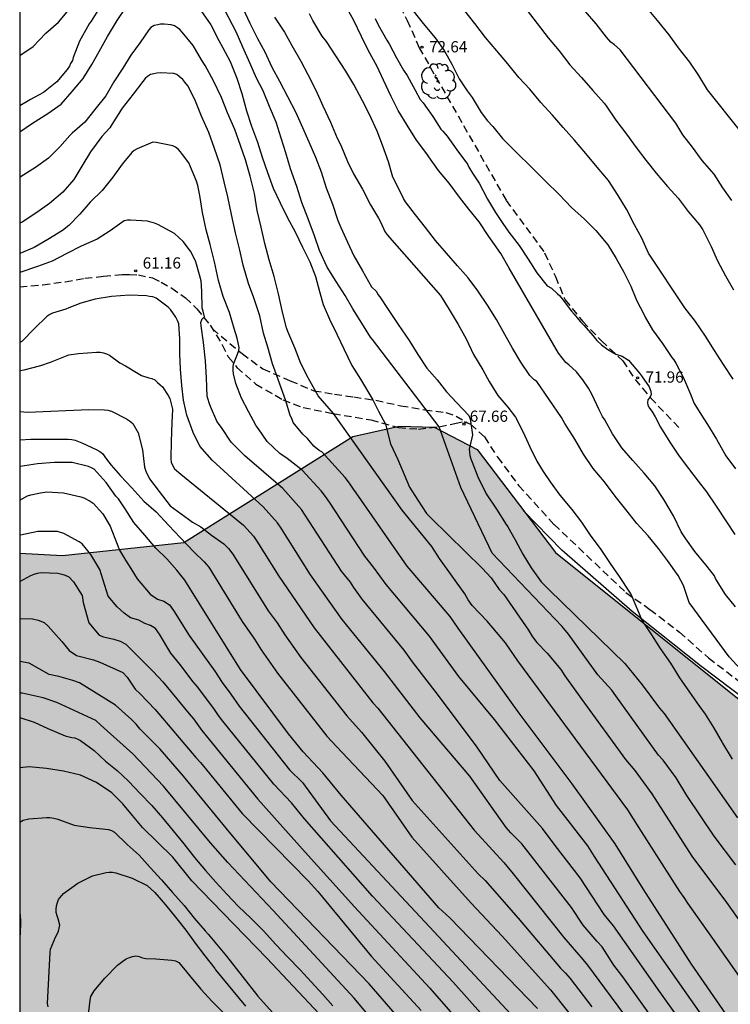
# Model space of a CAD drawing. Units: metres. Extents: x 580994 to 581344, y 4793039 to 4793291.
# Drawn here: x 580994 to 581042, y 4793191 to 4793257 of the extents above; entities that cross this region are included whole.
import ezdxf

# ---------------------------------------------------------------- set-up
doc = ezdxf.new("R2010")
doc.units = ezdxf.units.M
doc.linetypes.add('TRAZOS_NORMALES', pattern=[0.75, 0.5, -0.25])
for name, color, linetype in [('010106', 9, 'Continuous'), ('020104', 34, 'Continuous'), ('020204', 9, 'Continuous'), ('020308', 9, 'Continuous'), ('060128', 7, 'TRAZOS_NORMALES'), ('070101', 9, 'ALAMBRADA'), ('100106', 63, 'Continuous'), ('100202', 3, 'Continuous'), ('990504', 63, 'Continuous')]:
    doc.layers.add(name, color=color, linetype=linetype)
doc.layers.add('020105', color=24, linetype='Continuous', lineweight=30)
doc.styles.add('ARIAL', font='ARIAL.TTF', dxfattribs={"height": 1})
doc.linetypes.add('ALAMBRADA', pattern='A,1,[203,DONOSTI.shx,S=0.1,R=0,X=0,Y=0],1', length=2)

# ---------------------------------------------------------------- blocks, each defined once
blk = doc.blocks.new('COTAPU')
blk.add_circle((0, 0), 0.075)
blk = doc.blocks.new('ARBOL')
blk.add_circle((0, 0), 0.0587)
for centre, radius, start, end in [((-0.564, 0.381), 0.532, 92.28, 254.58), ((-0.28, 0.855), 0.3, 359.28777, 173.60777), ((0.097, 0.97), 0.21, 23.15651, 160.46651), ((0.438, 0.881), 0.24, 301.57804, 139.32804), ((0.656, 0.288), 0.443, 319.85562, 114.76562), ((-0.091, 0.321), 0.12, 119.14, 310.56), ((0.819, -0.249), 0.383, 235.52754, 62.02753), ((-0.556, -0.339), 0.555, 142.64, 266.54), ((-0.039, -0.384), 0.21, 189.64, 323.88), ((0.299, -0.624), 0.532, 224.67, 0.24), ((-0.301, -0.676), 0.45, 213.78, 295.32)]:
    blk.add_arc(centre, radius, start, end)

msp = doc.modelspace()

# ---------------------------------------------------------------- hatches: boundary and pattern name
at = {"layer": '990504'}
msp.add_hatch(color=256, dxfattribs=at).paths.add_polyline_path([(581048.01, 4793206.911), (581054.09, 4793202.371), (581058.92, 4793198.431), (581067.349, 4793191.791), (581074.559, 4793186.271), (581082.408, 4793179.141), (581086.858, 4793175.681), (581092.238, 4793172.451), (581097.728, 4793168.941), (581105.427, 4793164.701), (581110.437, 4793160.951), (581114.857, 4793158.821), (581118.827, 4793158.571), (581122.327, 4793158.831), (581129.197, 4793160.931), (581134.087, 4793163.081), (581137.987, 4793165.681), (581142.176, 4793167.26), (581144.226, 4793167.29), (581145.346, 4793166.25), (581145.216, 4793163.73), (581140.946, 4793159.431), (581136.976, 4793157.081), (581134.206, 4793155.071), (581130.857, 4793154.011), (581128.547, 4793152.201), (581128.637, 4793150.941), (581129.686, 4793150.011), (581137.966, 4793149.851), (581147.216, 4793149.891), (581148.306, 4793149.121), (581148.776, 4793148.081), (581148.326, 4793146.271), (581145.816, 4793144.141), (581142.946, 4793143.081), (581140.666, 4793140.271), (581139.346, 4793137.021), (581139.096, 4793132.601), (581138.506, 4793129.162), (581136.596, 4793126.652), (581134.346, 4793124.252), (581133.346, 4793120.562), (581132.186, 4793117.032), (581131.806, 4793114.622), (581132.876, 4793114.602), (581134.786, 4793115.232), (581138.856, 4793118.192), (581141.085, 4793117.432), (581141.095, 4793115.852), (581140.475, 4793114.582), (581137.225, 4793113.282), (581129.286, 4793111.352), (581119.156, 4793108.413), (581111.676, 4793106.493), (581107.406, 4793104.543), (581104.096, 4793104.463), (581101.346, 4793105.743), (581097.087, 4793109.033), (581093.797, 4793114.113), (581090.657, 4793117.103), (581088.047, 4793119.073), (581083.137, 4793120.463), (581078.677, 4793120.163), (581073.797, 4793122.193), (581073.328, 4793125.373), (581073.208, 4793127.393), (581070.608, 4793129.083), (581066.928, 4793129.333), (581058.728, 4793129.283), (581056.138, 4793128.233), (581052.058, 4793126.903), (581050.958, 4793126.983), (581049.478, 4793128.013), (581048.098, 4793130.253), (581047.858, 4793131.503), (581040.519, 4793140.413), (581032.979, 4793145.953), (581028.059, 4793147.043), (581023.059, 4793145.734), (581018.46, 4793144.954), (581015.52, 4793145.614), (581014.7, 4793148.664), (581014.49, 4793156.763), (581013.61, 4793163.943), (581009.97, 4793169.543), (581004.921, 4793176.073), (580994.171, 4793188.253), (580994.172, 4793221.23), (580997.032, 4793221.082), (581005.152, 4793221.942), (581016.461, 4793229.031), (581019.571, 4793229.731), (581021.901, 4793229.661), (581024.781, 4793228.161), (581030.041, 4793221.281)])

# ---------------------------------------------------------------- linework, layer by layer
at = {"layer": '010106', "flags": 128}
msp.add_lwpolyline([(580994.168, 4793040.287), (581344.158, 4793040.28), (581344.163, 4793290.273), (580994.173, 4793290.28)], close=True, dxfattribs=at)
at = {"layer": '020104', "flags": 128}
for points, elevation in [([(581042.08, 4793217.641), (581041.4, 4793218.471), (581040.8, 4793219.441), (581040.74, 4793219.541), (581040.68, 4793219.731), (581040.091, 4793220.451), (581039.361, 4793221.351), (581038.761, 4793222.201), (581038.451, 4793222.661), (581037.921, 4793223.741), (581037.281, 4793224.831), (581036.681, 4793225.741), (581035.961, 4793226.581), (581035.211, 4793227.431), (581034.471, 4793228.291), (581033.851, 4793229.221), (581033.331, 4793230.161), (581033.181, 4793230.371), (581032.951, 4793230.821), (581032.491, 4793231.821), (581032.231, 4793232.271), (581031.851, 4793232.821), (581031.441, 4793233.371), (581030.931, 4793233.831), (581030.731, 4793233.991), (581030.241, 4793234.621), (581026.931, 4793240.291), (581026.361, 4793241.281), (581025.681, 4793242.261), (581025.561, 4793242.411), (581024.931, 4793243.391), (581024.221, 4793244.241), (581023.612, 4793245.041), (581022.902, 4793245.981), (581022.192, 4793246.831), (581021.552, 4793247.751), (581021.422, 4793247.951), (581020.722, 4793248.861), (581020.112, 4793249.851), (581019.492, 4793250.831), (581019.032, 4793251.781), (581018.512, 4793252.871), (581018.102, 4793253.791), (581017.492, 4793254.871), (581017.052, 4793255.791), (581016.522, 4793256.871), (581015.962, 4793257.911)], 71), ([(580994.172, 4793249.411), (580995.032, 4793250.001), (580996.052, 4793250.641), (580996.942, 4793251.261), (580997.692, 4793252.111), (580998.412, 4793252.981), (580998.992, 4793253.911), (580999.482, 4793254.791), (581000.042, 4793255.791), (581000.702, 4793256.871), (581001.302, 4793257.751)], 66), ([(580999.512, 4793257.701), (580998.942, 4793256.811), (580998.822, 4793256.641), (580998.712, 4793256.431), (580998.172, 4793255.481), (580997.742, 4793254.391), (580997.702, 4793254.191), (580997.572, 4793253.991), (580997.492, 4793253.811), (580997.352, 4793253.581), (580996.652, 4793252.761), (580995.772, 4793252.041), (580994.892, 4793251.571), (580994.172, 4793251.161)], 67), ([(580994.173, 4793254.516), (580995.073, 4793255.111), (580995.913, 4793256.011), (580996.773, 4793256.751), (580997.463, 4793257.571)], 68), ([(581006.282, 4793257.521), (581006.962, 4793256.561), (581007.492, 4793255.521), (581007.742, 4793255.071), (581008.262, 4793254.121), (581008.712, 4793253.001), (581009.032, 4793251.971), (581009.352, 4793250.821), (581009.692, 4793249.791), (581010.082, 4793248.721), (581010.402, 4793247.721), (581010.762, 4793246.691), (581011.142, 4793245.651), (581011.602, 4793244.661), (581012.092, 4793243.661), (581012.602, 4793242.721), (581013.102, 4793241.711), (581013.582, 4793240.731), (581013.972, 4793239.751), (581014.232, 4793238.741), (581014.472, 4793237.871), (581014.912, 4793236.891), (581015.412, 4793235.831), (581015.862, 4793234.911), (581016.401, 4793233.791), (581016.981, 4793232.871), (581017.811, 4793231.491), (581018.191, 4793230.731), (581018.641, 4793229.871), (581018.991, 4793228.541), (581019.481, 4793227.491), (581019.911, 4793226.501), (581020.261, 4793225.641), (581020.811, 4793224.781), (581021.391, 4793223.901), (581021.711, 4793223.581), (581025.111, 4793220.231), (581025.731, 4793219.581), (581026.261, 4793218.811), (581026.571, 4793218.471), (581028.231, 4793216.081), (581028.481, 4793215.651), (581028.791, 4793215.271), (581029.481, 4793214.561), (581030.391, 4793213.461), (581030.651, 4793213.041), (581031.791, 4793211.462), (581034.71, 4793207.442), (581035.33, 4793206.712), (581036.48, 4793205.152), (581037.23, 4793203.952), (581039.16, 4793200.972), (581041.47, 4793197.872), (581044.07, 4793194.242)], 66), ([(581042.1, 4793200.402), (581040.64, 4793202.312), (581038.83, 4793205.022), (581038.1, 4793206.222), (581037.23, 4793207.391), (581036.93, 4793207.731), (581034.071, 4793211.701), (581033.811, 4793212.071), (581032.861, 4793213.111), (581030.911, 4793215.831), (581030.481, 4793216.331), (581025.801, 4793221.231), (581023.691, 4793225.621), (581022.241, 4793229.691), (581017.771, 4793235.521), (581017.641, 4793235.681), (581017.072, 4793236.621), (581016.462, 4793237.581), (581015.962, 4793238.471), (581015.352, 4793239.401), (581014.742, 4793240.371), (581014.232, 4793241.481), (581013.892, 4793242.461), (581013.472, 4793243.601), (581013.062, 4793244.681), (581012.712, 4793245.761), (581012.302, 4793246.951), (581011.992, 4793248.021), (581011.672, 4793248.981), (581011.332, 4793250.061), (581010.882, 4793251.111), (581010.462, 4793252.151), (581010.022, 4793253.011), (581009.582, 4793254.021), (581009.112, 4793255.081), (581008.662, 4793256.111), (581008.422, 4793256.581), (581007.892, 4793257.561)], 67), ([(581009.112, 4793257.691), (581009.582, 4793256.691), (581010.082, 4793255.661), (581010.582, 4793254.761), (581011.052, 4793253.751), (581011.562, 4793252.811), (581012.102, 4793251.771), (581012.642, 4793250.701), (581013.102, 4793249.711), (581013.522, 4793248.751), (581013.972, 4793247.731), (581014.352, 4793246.731), (581014.692, 4793245.661), (581015.102, 4793244.581), (581015.462, 4793243.491), (581015.652, 4793243.011), (581016.102, 4793242.031), (581016.532, 4793241.121), (581017.102, 4793240.111), (581017.722, 4793239.041), (581018.042, 4793238.731), (581018.142, 4793238.541), (581018.272, 4793238.391), (581018.831, 4793237.541), (581019.491, 4793236.531), (581020.231, 4793235.471), (581020.811, 4793234.521), (581021.421, 4793233.621), (581022.101, 4793232.821), (581022.731, 4793232.021), (581023.431, 4793231.291), (581024.231, 4793230.441), (581024.311, 4793230.231), (581024.481, 4793229.161), (581024.421, 4793228.951), (581024.261, 4793228.201), (581024.271, 4793228.001), (581024.301, 4793227.771), (581024.361, 4793227.541), (581024.451, 4793227.331), (581024.831, 4793226.351), (581025.391, 4793225.211), (581026.071, 4793224.191), (581026.731, 4793223.161), (581026.831, 4793223.001), (581027.341, 4793222.121), (581027.851, 4793221.161), (581028.411, 4793220.261), (581029.081, 4793219.331), (581029.601, 4793218.791), (581034.661, 4793213.851), (581035.84, 4793212.431), (581036.99, 4793210.871), (581037.31, 4793210.511), (581040.43, 4793206.081), (581042.2, 4793203.532)], 68), ([(581020.512, 4793257.51), (581021.172, 4793256.66), (581021.972, 4793255.71), (581022.572, 4793254.85), (581023.082, 4793253.94), (581023.582, 4793252.97), (581024.112, 4793252.151), (581024.442, 4793251.701), (581025.062, 4793250.711), (581025.482, 4793250.151), (581025.832, 4793249.781), (581026.482, 4793248.971), (581029.351, 4793246.121), (581030.281, 4793245.231), (581031.111, 4793244.361), (581031.981, 4793243.571), (581032.731, 4793242.821), (581033.531, 4793241.851), (581034.081, 4793240.951), (581034.611, 4793240.021), (581035.061, 4793239.101), (581035.441, 4793238.161), (581035.941, 4793237.221), (581036.041, 4793237.011), (581036.531, 4793236.181), (581037.181, 4793235.251), (581037.811, 4793234.331), (581037.951, 4793234.161), (581038.081, 4793233.951), (581038.601, 4793232.961), (581039.061, 4793231.861), (581039.321, 4793231.251), (581039.961, 4793230.231), (581040.211, 4793229.851), (581040.801, 4793228.851), (581041.431, 4793227.741), (581042.071, 4793226.871)], 73), ([(581041.931, 4793232.871), (581041.281, 4793233.861), (581040.681, 4793234.791), (581040.071, 4793235.761), (581039.391, 4793236.731), (581038.691, 4793237.641), (581036.261, 4793241.291), (581035.801, 4793242.311), (581035.311, 4793243.201), (581034.771, 4793244.251), (581034.231, 4793245.16), (581033.571, 4793246.15), (581032.821, 4793247.06), (581032.071, 4793247.96), (581031.311, 4793248.86), (581030.551, 4793249.7), (581029.831, 4793250.54), (581029.042, 4793251.37), (581028.322, 4793252.26), (581027.572, 4793253.06), (581026.842, 4793253.97), (581026.102, 4793254.83), (581025.352, 4793255.72), (581024.642, 4793256.66), (581023.962, 4793257.5)], 74), ([(581041.831, 4793244.83), (581041.231, 4793245.68), (581040.641, 4793246.58), (581039.851, 4793247.5), (581039.201, 4793248.39), (581038.551, 4793249.22), (581038.091, 4793249.99), (581034.351, 4793254.9), (581033.981, 4793255.24), (581033.741, 4793255.41), (581033.451, 4793255.74), (581032.742, 4793256.64), (581032.022, 4793257.48)], 76), ([(581042.401, 4793249.47), (581040.201, 4793252.22), (581040.131, 4793252.33), (581039.631, 4793253.18), (581039.021, 4793254.08), (581038.271, 4793255.04), (581037.631, 4793255.91), (581036.851, 4793256.86), (581036.181, 4793257.66)], 77), ([(581011.232, 4793257.081), (581011.892, 4793256.081), (581012.392, 4793255.191), (581012.982, 4793254.151), (581013.462, 4793253.241), (581013.982, 4793252.191), (581014.462, 4793251.161), (581014.982, 4793250.061), (581015.412, 4793248.981), (581015.652, 4793248.521), (581016.102, 4793247.441), (581016.512, 4793246.611), (581017.102, 4793245.581), (581017.642, 4793244.541), (581018.192, 4793243.651), (581018.322, 4793243.391), (581018.602, 4793242.751), (581018.772, 4793242.531), (581022.341, 4793238.471), (581022.911, 4793237.541), (581023.521, 4793236.541), (581024.041, 4793235.581), (581024.551, 4793234.521), (581025.161, 4793233.501), (581025.601, 4793232.711), (581026.181, 4793231.791), (581026.841, 4793230.991), (581027.351, 4793230.331), (581027.861, 4793229.331), (581028.301, 4793228.351), (581028.791, 4793227.401), (581029.201, 4793226.701), (581029.671, 4793226.011), (581030.321, 4793225.111), (581031.131, 4793224.161), (581031.761, 4793223.311), (581032.341, 4793222.451), (581033.071, 4793221.491), (581033.681, 4793220.541), (581034.291, 4793219.681), (581034.981, 4793218.621), (581035.091, 4793218.451), (581035.821, 4793216.721), (581036.461, 4793215.781), (581037.03, 4793214.861), (581037.72, 4793213.891), (581038.32, 4793212.911), (581038.99, 4793211.951), (581039.63, 4793211.041), (581040.05, 4793210.471), (581040.6, 4793209.571), (581041.18, 4793208.581), (581041.21, 4793208.541), (581041.86, 4793207.471)], 69), ([(581017.962, 4793257.001), (581018.152, 4793256.571), (581018.732, 4793255.541), (581018.892, 4793255.311), (581019.382, 4793254.371), (581019.852, 4793253.541), (581020.112, 4793253.191), (581020.642, 4793252.211), (581020.982, 4793251.581), (581021.182, 4793251.361), (581021.822, 4793250.451), (581022.352, 4793249.601), (581022.492, 4793249.451), (581022.772, 4793249.121), (581023.422, 4793248.221), (581024.142, 4793247.261), (581024.232, 4793247.061), (581024.482, 4793246.661), (581024.912, 4793245.991), (581025.481, 4793244.911), (581026.011, 4793244.031), (581026.511, 4793243.281), (581026.901, 4793242.701), (581027.601, 4793241.821), (581028.201, 4793240.901), (581028.771, 4793239.991), (581029.481, 4793239.121), (581029.771, 4793238.951), (581030.161, 4793238.581), (581030.301, 4793238.461), (581030.471, 4793238.241), (581031.101, 4793237.411), (581031.281, 4793237.211), (581031.691, 4793236.721), (581031.921, 4793236.481), (581032.531, 4793235.791), (581032.801, 4793235.451), (581033.101, 4793235.161), (581033.531, 4793234.861), (581034.071, 4793234.541), (581034.481, 4793234.411), (581034.911, 4793234.141), (581035.651, 4793233.281), (581035.781, 4793233.101), (581036.301, 4793232.361), (581036.421, 4793232.081), (581036.431, 4793231.821), (581036.321, 4793231.621), (581036.211, 4793231.491), (581036.181, 4793231.311), (581036.201, 4793231.141), (581036.311, 4793230.941), (581036.471, 4793230.731), (581036.691, 4793230.351), (581037.051, 4793229.661), (581037.691, 4793228.651), (581038.311, 4793227.721), (581038.921, 4793226.911), (581039.581, 4793226.061), (581040.141, 4793225.331), (581040.781, 4793224.371), (581041.471, 4793223.331), (581042.041, 4793222.491)], 72), ([(581041.67, 4793190.072), (581039.14, 4793193.762), (581035.89, 4793198.782), (581034.03, 4793201.792), (581031.15, 4793205.822), (581027.591, 4793210.542), (581023.521, 4793216.212), (581022.981, 4793217.012), (581020.101, 4793220.371), (581016.681, 4793225.281), (581016.511, 4793225.511), (581016.241, 4793225.911), (581015.961, 4793226.291), (581014.401, 4793228.021), (581014.341, 4793228.041), (581014.211, 4793228.111), (581013.861, 4793228.391), (581013.431, 4793228.901), (581013.111, 4793229.201), (581012.482, 4793229.971), (581012.382, 4793230.241), (581012.262, 4793230.451), (581011.972, 4793231.431), (581011.352, 4793233.161), (581011.092, 4793233.901), (581010.782, 4793235.021), (581010.482, 4793235.941), (581010.232, 4793237.121), (581009.842, 4793238.311), (581009.492, 4793239.271), (581009.132, 4793240.501), (581008.892, 4793241.501), (581008.612, 4793242.651), (581008.342, 4793243.891), (581008.092, 4793245.061), (581007.862, 4793246.071), (581007.592, 4793247.211), (581007.202, 4793248.311), (581006.822, 4793249.371), (581006.332, 4793250.461), (581005.882, 4793251.581), (581005.412, 4793252.481), (581005.232, 4793252.731), (581005.082, 4793252.911), (581004.852, 4793253.121), (581004.692, 4793253.241), (581004.492, 4793253.311), (581003.572, 4793253.361), (581003.342, 4793253.331), (581003.142, 4793253.291), (581002.932, 4793253.241), (581002.732, 4793253.121), (581002.572, 4793252.981), (581002.412, 4793252.791), (581001.762, 4793251.931), (581001.032, 4793251.001), (581000.332, 4793249.911), (581000.192, 4793249.681), (580999.672, 4793249.101), (580998.912, 4793248.071), (580998.332, 4793247.111), (580997.782, 4793246.221), (580997.052, 4793245.391), (580996.172, 4793244.621), (580995.312, 4793244.021), (580994.332, 4793243.371), (580994.172, 4793243.318)], 64), ([(581040.76, 4793189.002), (581035.9, 4793195.942), (581032.65, 4793200.942), (581032.19, 4793201.662), (581030.1, 4793204.372), (581028.591, 4793206.692), (581025.941, 4793210.122), (581023.571, 4793212.982), (581021.601, 4793215.682), (581018.701, 4793219.152), (581017.851, 4793220.312), (581017.271, 4793221.042), (581014.901, 4793224.641), (581014.641, 4793225.031), (581014.341, 4793225.411), (581013.081, 4793226.791), (581012.071, 4793227.561), (581011.581, 4793227.911), (581010.732, 4793228.701), (581010.152, 4793229.561), (581009.992, 4793229.751), (581009.482, 4793230.701), (581009.022, 4793231.601), (581008.632, 4793232.581), (581008.482, 4793233.221), (581008.462, 4793233.471), (581008.462, 4793233.681), (581008.482, 4793233.871), (581008.742, 4793234.541), (581008.842, 4793234.781), (581008.852, 4793235.001), (581008.722, 4793235.611), (581008.522, 4793236.271), (581008.212, 4793237.331), (581007.782, 4793238.411), (581007.482, 4793239.471), (581007.202, 4793240.731), (581006.912, 4793241.871), (581006.642, 4793242.851), (581006.412, 4793244.021), (581006.222, 4793245.161), (581006.092, 4793245.831), (581006.012, 4793246.121), (581005.602, 4793247.071), (581005.482, 4793247.331), (581005.072, 4793247.901), (581004.942, 4793248.081), (581004.792, 4793248.241), (581004.592, 4793248.391), (581004.412, 4793248.481), (581003.312, 4793248.711), (581003.072, 4793248.721), (581002.022, 4793248.281), (581001.832, 4793248.161), (581001.672, 4793248.031), (581001.032, 4793247.261), (581000.402, 4793246.391), (580999.682, 4793245.481), (580998.882, 4793244.701), (580998.192, 4793243.901), (580997.452, 4793243.151), (580997.032, 4793242.811), (580996.062, 4793242.211), (580995.142, 4793241.681), (580994.172, 4793241.271)], 63), ([(581039.86, 4793187.912), (581037.02, 4793191.902), (581033.92, 4793196.322), (581033.29, 4793197.082), (581031.68, 4793199.522), (581030.01, 4793201.692), (581029.16, 4793202.832), (581026.301, 4793206.042), (581024.781, 4793208.262), (581022.191, 4793211.712), (581020.461, 4793213.972), (581019.911, 4793214.742), (581017.091, 4793218.162), (581016.541, 4793218.942), (581016.301, 4793219.292), (581015.711, 4793220.042), (581013.281, 4793223.772), (581013.031, 4793224.152), (581011.771, 4793225.562), (581009.232, 4793227.742), (581008.322, 4793228.652), (581007.672, 4793229.642), (581007.512, 4793229.832), (581007.362, 4793230.061), (581006.932, 4793231.041), (581006.842, 4793231.281), (581006.722, 4793231.741), (581006.682, 4793232.971), (581006.602, 4793234.111), (581006.462, 4793235.321), (581006.312, 4793236.441), (581006.292, 4793236.661), (581006.382, 4793236.911), (581006.542, 4793237.041), (581006.452, 4793237.431), (581006.392, 4793237.621), (581006.352, 4793238.761), (581006.322, 4793239.451), (581005.992, 4793240.571), (581005.942, 4793240.781), (581005.602, 4793241.441), (581005.112, 4793242.071), (581004.522, 4793242.621), (581003.422, 4793243.211), (581003.192, 4793243.311), (581002.732, 4793243.441), (581001.592, 4793243.511), (581001.392, 4793243.511), (581001.172, 4793243.471), (581000.232, 4793242.791), (580999.352, 4793242.241), (580998.292, 4793241.761), (580997.332, 4793241.281), (580996.352, 4793240.761), (580995.362, 4793240.401), (580994.242, 4793240.041), (580994.172, 4793240.021)], 62), ([(581037.13, 4793189.292), (581034.54, 4793192.912), (581033.93, 4793193.692), (581033.15, 4793194.902), (581032.81, 4793195.262), (581031.89, 4793196.362), (581031.1, 4793197.532), (581027.78, 4793201.792), (581027.041, 4793202.542), (581026.731, 4793202.892), (581024.291, 4793206.332), (581020.981, 4793210.232), (581018.591, 4793213.332), (581015.741, 4793216.812), (581013.641, 4793219.792), (581011.671, 4793222.902), (581011.431, 4793223.272), (581010.461, 4793224.332), (581007.042, 4793227.462), (581006.222, 4793228.402), (581005.782, 4793229.312), (581005.362, 4793230.472), (581005.142, 4793231.462), (581005.032, 4793232.451), (581004.932, 4793233.541), (581004.892, 4793234.561), (581004.882, 4793235.581), (581004.812, 4793236.571), (581004.732, 4793236.791), (581004.612, 4793237.021), (581004.262, 4793237.541), (581004.102, 4793237.681), (581003.922, 4793237.831), (581003.312, 4793238.281), (581003.072, 4793238.371), (581002.862, 4793238.411), (581002.652, 4793238.441), (581001.512, 4793238.501), (581000.322, 4793238.411), (580999.222, 4793238.231), (580998.262, 4793237.951), (580997.452, 4793237.641), (580997.262, 4793237.562), (580997.042, 4793237.492), (580996.362, 4793237.292), (580996.192, 4793237.202), (580995.992, 4793237.072), (580995.152, 4793236.252), (580994.312, 4793235.402), (580994.172, 4793235.327)], 61), ([(580994.172, 4793230.722), (580994.712, 4793230.662), (580998.792, 4793230.852), (580999.852, 4793230.832), (581000.062, 4793230.792), (581000.312, 4793230.732), (581001.322, 4793230.212), (581001.512, 4793230.082), (581001.732, 4793229.912), (581002.102, 4793229.292), (581002.392, 4793228.142), (581002.532, 4793226.992), (581002.612, 4793226.712), (581002.862, 4793226.202), (581003.512, 4793225.352), (581004.242, 4793224.412), (581005.462, 4793223.522), (581005.742, 4793223.322), (581006.302, 4793223.002), (581007.012, 4793222.432), (581007.841, 4793221.872), (581008.141, 4793221.542), (581008.441, 4793221.162), (581010.801, 4793217.372), (581011.391, 4793216.582), (581011.911, 4793215.782), (581012.981, 4793214.252), (581016.071, 4793210.352), (581017.051, 4793209.262), (581018.601, 4793207.332), (581020.431, 4793204.692), (581024.851, 4793199.792), (581025.32, 4793199.352), (581027.54, 4793196.832), (581030.36, 4793193.482), (581030.7, 4793193.142), (581031.01, 4793192.782), (581032.47, 4793190.892)], 59), ([(580994.172, 4793228.81), (580994.912, 4793228.862), (580996.202, 4793228.872), (580997.422, 4793228.862), (580997.662, 4793228.832), (580997.882, 4793228.792), (580998.322, 4793228.622), (580999.322, 4793228.142), (580999.522, 4793228.042), (580999.722, 4793227.912), (580999.982, 4793227.532), (581000.282, 4793227.112), (581000.912, 4793226.412), (581001.682, 4793225.602), (581002.482, 4793224.722), (581003.312, 4793223.992), (581004.152, 4793223.082), (581004.902, 4793222.292), (581005.822, 4793221.332), (581006.521, 4793220.662), (581006.831, 4793220.292), (581009.051, 4793216.662), (581009.891, 4793215.482), (581010.331, 4793214.772), (581011.421, 4793213.212), (581014.721, 4793209.002), (581015.381, 4793208.312), (581018.481, 4793205.042), (581020.421, 4793202.242), (581024.38, 4793197.832), (581026.45, 4793195.622), (581029.7, 4793192.032), (581029.97, 4793191.702), (581034.28, 4793186.272)], 58), ([(581028.83, 4793190.792), (581022.951, 4793196.852), (581022.221, 4793197.522), (581015.681, 4793205.062), (581014.461, 4793206.542), (581013.141, 4793207.952), (581012.161, 4793209.162), (581008.941, 4793213.462), (581005.211, 4793219.432), (581004.682, 4793220.112), (581004.012, 4793220.852), (581003.282, 4793221.562), (581002.542, 4793222.432), (581001.812, 4793223.282), (581001.222, 4793224.202), (581000.792, 4793224.862), (581000.602, 4793225.042), (580999.952, 4793225.972), (580999.152, 4793226.862), (580998.972, 4793226.952), (580998.772, 4793227.042), (580997.692, 4793227.292), (580996.492, 4793227.292), (580995.352, 4793227.202), (580994.202, 4793227.042), (580994.172, 4793227.042)], 57), ([(580994.172, 4793224.792), (580994.682, 4793225.062), (580994.912, 4793225.142), (580995.552, 4793225.282), (580995.982, 4793225.332), (580997.112, 4793225.282), (580998.272, 4793225.002), (580998.472, 4793224.932), (580998.892, 4793224.722), (580999.082, 4793224.582), (580999.732, 4793223.862), (581000.232, 4793223.042), (581000.842, 4793221.432), (581001.242, 4793220.762), (581001.602, 4793220.222), (581002.032, 4793219.522), (581002.912, 4793218.492), (581003.402, 4793218.162), (581003.822, 4793218.032), (581004.191, 4793217.792), (581004.471, 4793217.412), (581005.511, 4793215.722), (581007.231, 4793213.352), (581007.721, 4793212.582), (581008.311, 4793211.812), (581008.851, 4793211.012), (581012.231, 4793206.752), (581013.101, 4793205.902), (581014.981, 4793203.332), (581021.601, 4793196.242), (581027.05, 4793190.412)], 56), ([(580994.172, 4793219.352), (580994.922, 4793219.742), (580995.132, 4793219.832), (580995.362, 4793219.902), (580995.602, 4793219.942), (580996.732, 4793219.892), (580996.982, 4793219.832), (580997.222, 4793219.772), (580997.462, 4793219.652), (580997.772, 4793219.312), (580998.342, 4793218.412), (580998.412, 4793217.942), (580998.792, 4793216.572), (580999.482, 4793215.762), (580999.772, 4793215.652), (581000.462, 4793215.492), (581000.892, 4793215.352), (581001.262, 4793215.142), (581003.101, 4793213.322), (581003.741, 4793212.622), (581004.051, 4793212.262), (581005.511, 4793210.492), (581005.801, 4793210.162), (581006.361, 4793209.372), (581010.111, 4793204.792), (581013.281, 4793201.242), (581016.571, 4793197.582), (581021.61, 4793192.152), (581025.15, 4793188.102)], 54), ([(580994.172, 4793216.872), (580995.032, 4793216.852), (580995.412, 4793216.762), (580995.802, 4793216.602), (580996.072, 4793216.362), (580996.432, 4793215.952), (580996.992, 4793215.332), (580997.472, 4793214.732), (580997.962, 4793214.392), (580999.102, 4793214.112), (580999.542, 4793213.952), (581001.061, 4793213.252), (581001.361, 4793212.942), (581001.891, 4793212.142), (581002.231, 4793211.832), (581003.231, 4793210.782), (581005.951, 4793207.572), (581006.261, 4793207.242), (581009.061, 4793203.822), (581013.481, 4793199.322), (581014.131, 4793198.602), (581017.701, 4793194.292), (581021.05, 4793190.652)], 53), ([(581020.47, 4793189.082), (581017.561, 4793192.432), (581010.981, 4793199.252), (581007.981, 4793202.852), (581005.141, 4793206.322), (581003.571, 4793208.122), (581002.241, 4793209.472), (581001.971, 4793209.792), (581001.641, 4793210.122), (581000.591, 4793211.072), (580998.172, 4793212.562), (580997.722, 4793212.732), (580996.792, 4793212.992), (580996.142, 4793213.122), (580994.792, 4793213.872), (580994.172, 4793214.002)], 52), ([(581022.31, 4793184.622), (581016.561, 4793191.472), (581011.141, 4793197.332), (581008.091, 4793200.542), (581006.931, 4793201.872), (581003.791, 4793205.652), (581001.741, 4793207.822), (580999.601, 4793209.742), (580999.271, 4793210.042), (580996.662, 4793211.242), (580995.732, 4793211.562), (580994.332, 4793211.872), (580994.172, 4793211.872)], 51), ([(581014.231, 4793190.412), (581010.711, 4793194.162), (581007.041, 4793197.912), (581005.691, 4793199.332), (581004.411, 4793200.912), (581002.391, 4793202.892), (581001.721, 4793203.692), (581001.081, 4793204.482), (581000.331, 4793205.212), (580999.311, 4793205.902), (580998.231, 4793206.392), (580997.111, 4793206.662), (580995.961, 4793206.832), (580994.802, 4793206.942), (580994.172, 4793206.872)], 49), ([(580994.171, 4793203.243), (580994.181, 4793203.253), (580994.401, 4793203.373), (580994.791, 4793203.473), (580995.961, 4793203.562), (580996.191, 4793203.562), (580996.451, 4793203.522), (580996.711, 4793203.452), (580997.821, 4793203.042), (580998.861, 4793202.902), (580999.901, 4793202.782), (581000.111, 4793202.752), (581000.321, 4793202.682), (581000.511, 4793202.582), (581001.351, 4793201.752), (581002.171, 4793201.042), (581002.891, 4793200.212), (581003.651, 4793199.402), (581004.401, 4793198.542), (581005.171, 4793197.682), (581005.851, 4793196.832), (581006.581, 4793195.982), (581006.781, 4793195.752), (581008.011, 4793194.292), (581010.101, 4793191.613), (581013.481, 4793187.863)], 48), ([(580996.071, 4793190.893), (580996.041, 4793191.123), (580996.201, 4793194.523), (580996.221, 4793194.753), (580996.561, 4793195.563), (580996.671, 4793195.753), (580996.761, 4793195.953), (580996.821, 4793196.163), (580996.851, 4793196.363), (580996.741, 4793196.793), (580996.681, 4793196.993), (580996.611, 4793197.203), (580996.601, 4793197.413), (580996.631, 4793197.643), (580996.691, 4793197.873), (580996.771, 4793198.083), (580997.111, 4793198.483), (580998.071, 4793199.163), (580999.031, 4793199.663), (580999.951, 4793199.873), (581000.161, 4793199.903), (581000.381, 4793199.903), (581000.611, 4793199.863), (581001.691, 4793199.502), (581002.701, 4793199.002), (581003.221, 4793198.542), (581003.931, 4793197.712), (581004.601, 4793196.902), (581005.281, 4793196.023), (581005.921, 4793195.163), (581006.561, 4793194.313), (581007.221, 4793193.453), (581007.281, 4793193.373), (581009.281, 4793190.953)], 47), ([(580994.171, 4793197.282), (580994.201, 4793196.913), (580994.231, 4793196.713), (580994.231, 4793196.433), (580994.171, 4793195.443)], 48), ([(580994.171, 4793197.282), (580994.201, 4793196.913), (580994.231, 4793196.713), (580994.231, 4793196.433), (580994.171, 4793195.443)], 48), ([(580998.761, 4793190.203), (580998.881, 4793191.333), (580998.941, 4793191.583), (580999.161, 4793191.973), (580999.861, 4793192.813), (581000.721, 4793193.683), (581001.081, 4793193.963), (581001.301, 4793194.103), (581001.511, 4793194.203), (581001.711, 4793194.273), (581001.931, 4793194.313), (581002.161, 4793194.273), (581002.391, 4793194.183), (581002.601, 4793194.123), (581003.291, 4793194.113), (581004.351, 4793194.013), (581004.591, 4793193.983), (581004.811, 4793193.873), (581005.531, 4793192.983), (581006.301, 4793192.083), (581007.041, 4793191.263), (581007.891, 4793190.413)], 46)]:
    msp.add_lwpolyline(points, dxfattribs=dict(at, elevation=elevation))
at = {"layer": '020105', "flags": 128}
for points, elevation in [([(581042.41, 4793213.471), (581041.65, 4793214.311), (581038.971, 4793217.931), (581038.591, 4793219.081), (581038.231, 4793219.751), (581037.531, 4793220.751), (581036.931, 4793221.541), (581036.241, 4793222.391), (581035.481, 4793223.231), (581034.731, 4793224.161), (581034.021, 4793225.041), (581033.301, 4793226.011), (581032.541, 4793226.911), (581031.911, 4793227.861), (581031.321, 4793228.851), (581030.661, 4793229.901), (581030.421, 4793230.311), (581028.791, 4793232.711), (581028.601, 4793232.821), (581028.311, 4793233.121), (581027.701, 4793234.011), (581027.141, 4793234.951), (581026.631, 4793235.861), (581026.071, 4793236.861), (581025.471, 4793237.831), (581024.831, 4793238.771), (581024.191, 4793239.641), (581023.471, 4793240.451), (581022.731, 4793241.311), (581021.992, 4793242.141), (581021.322, 4793243.011), (581020.662, 4793243.861), (581019.992, 4793244.741), (581019.852, 4793244.961), (581019.382, 4793245.911), (581019.152, 4793246.391), (581018.842, 4793247.411), (581018.452, 4793248.531), (581018.102, 4793249.471), (581017.572, 4793250.571), (581017.112, 4793251.491), (581016.542, 4793252.571), (581015.992, 4793253.471), (581015.322, 4793254.491), (581014.702, 4793255.451), (581014.422, 4793255.821), (581013.792, 4793256.871), (581013.562, 4793257.311)], 70), ([(581028.132, 4793257.52), (581028.812, 4793256.65), (581029.532, 4793255.71), (581030.282, 4793254.83), (581030.992, 4793253.9), (581031.761, 4793253.04), (581032.521, 4793252.19), (581033.281, 4793251.33), (581033.421, 4793251.15), (581034.071, 4793250.19), (581034.781, 4793249.26), (581035.431, 4793248.36), (581036.071, 4793247.53), (581036.771, 4793246.66), (581037.521, 4793245.75), (581038.231, 4793244.97), (581038.901, 4793244.08), (581039.671, 4793243.19), (581039.891, 4793242.86), (581040.451, 4793241.75), (581040.881, 4793240.78), (581041.411, 4793239.79), (581041.941, 4793238.851)], 75), ([(581043.4, 4793191.442), (581040.56, 4793195.472), (581038.88, 4793197.822), (581038.64, 4793198.212), (581038.35, 4793198.612), (581035.63, 4793202.872), (581034.88, 4793204.062), (581027.511, 4793214.042), (581026.681, 4793215.242), (581026.071, 4793215.951), (581025.451, 4793216.701), (581024.451, 4793217.731), (581024.191, 4793218.111), (581023.951, 4793218.511), (581022.261, 4793220.891), (581021.761, 4793221.681), (581019.761, 4793224.121), (581015.161, 4793230.581), (581014.152, 4793231.761), (581013.482, 4793232.961), (581012.992, 4793233.931), (581012.582, 4793234.961), (581012.112, 4793236.071), (581012.032, 4793236.311), (581011.762, 4793237.351), (581011.492, 4793238.581), (581011.202, 4793239.741), (581010.862, 4793240.861), (581010.582, 4793241.951), (581010.322, 4793243.041), (581010.072, 4793244.161), (581009.882, 4793245.291), (581009.602, 4793246.451), (581009.282, 4793247.541), (581008.942, 4793248.511), (581008.562, 4793249.581), (581008.082, 4793250.691), (581007.682, 4793251.721), (581007.132, 4793252.821), (581006.582, 4793253.851), (581006.332, 4793254.241), (581005.782, 4793255.181), (581005.052, 4793256.081), (581004.892, 4793256.251), (581004.732, 4793256.371), (581004.532, 4793256.501), (581004.302, 4793256.581), (581003.832, 4793256.621), (581003.602, 4793256.621), (581003.412, 4793256.581), (581003.172, 4793256.521), (581002.952, 4793256.391), (581002.802, 4793256.231), (581002.222, 4793255.391), (581001.602, 4793254.541), (581001.072, 4793253.681), (581000.472, 4793252.751), (580999.942, 4793251.831), (580999.202, 4793250.901), (580998.522, 4793250.061), (580997.682, 4793249.321), (580997.522, 4793249.181), (580996.862, 4793248.411), (580996.092, 4793247.661), (580995.232, 4793247.041), (580994.272, 4793246.431), (580994.172, 4793246.371)], 65), ([(580994.172, 4793233.458), (580994.472, 4793233.502), (580995.582, 4793233.792), (580996.222, 4793234.012), (580997.232, 4793234.402), (580997.452, 4793234.502), (580998.112, 4793234.582), (580999.302, 4793234.682), (580999.552, 4793234.682), (580999.782, 4793234.642), (580999.982, 4793234.572), (581000.182, 4793234.472), (581000.882, 4793233.972), (581001.242, 4793233.762), (581002.102, 4793233.252), (581002.332, 4793233.122), (581002.802, 4793232.972), (581003.022, 4793232.912), (581003.222, 4793232.822), (581003.402, 4793232.662), (581003.572, 4793232.502), (581003.732, 4793232.362), (581004.102, 4793231.782), (581004.222, 4793231.582), (581004.392, 4793230.872), (581004.362, 4793229.952), (581004.312, 4793228.732), (581004.282, 4793227.572), (581004.302, 4793227.312), (581004.522, 4793226.872), (581004.952, 4793226.512), (581009.151, 4793223.112), (581009.811, 4793222.372), (581010.051, 4793222.042), (581011.511, 4793219.692), (581013.881, 4793216.242), (581017.801, 4793211.222), (581018.141, 4793210.872), (581021.811, 4793206.202), (581024.591, 4793202.702), (581026.58, 4793200.542), (581027.19, 4793199.792), (581030.58, 4793195.542), (581031.86, 4793194.072), (581032.17, 4793193.692), (581033.31, 4793192.152), (581035.93, 4793188.622)], 60), ([(581026.1, 4793189.262), (581023.19, 4793192.542), (581017.791, 4793198.292), (581013.221, 4793203.472), (581012.351, 4793204.542), (581011.181, 4793205.782), (581007.771, 4793209.992), (581007.471, 4793210.372), (581007.201, 4793210.782), (581006.081, 4793212.282), (581005.771, 4793212.642), (581004.891, 4793213.822), (581004.281, 4793214.542), (581003.521, 4793215.812), (581003.261, 4793216.192), (581002.921, 4793216.402), (581002.542, 4793216.542), (581002.152, 4793216.752), (581001.582, 4793216.912), (581001.172, 4793217.222), (581000.682, 4793217.652), (581000.092, 4793218.372), (580999.542, 4793220.142), (580998.932, 4793221.152), (580998.342, 4793221.862), (580998.142, 4793222.002), (580997.132, 4793222.542), (580996.692, 4793222.682), (580996.482, 4793222.692), (580995.382, 4793222.682), (580994.212, 4793222.452), (580994.172, 4793222.432)], 55), ([(580994.172, 4793210.242), (580995.142, 4793209.942), (580996.062, 4793209.502), (580997.221, 4793209.032), (580997.651, 4793208.912), (580997.861, 4793208.892), (580998.061, 4793208.792), (580998.231, 4793208.702), (580999.151, 4793208.032), (580999.921, 4793207.332), (581000.701, 4793206.702), (581001.461, 4793205.982), (581002.231, 4793205.162), (581003.021, 4793204.372), (581003.721, 4793203.542), (581004.451, 4793202.662), (581005.151, 4793201.792), (581005.861, 4793200.892), (581006.611, 4793200.022), (581007.301, 4793199.242), (581008.041, 4793198.442), (581008.821, 4793197.612), (581009.641, 4793196.822), (581010.491, 4793195.972), (581011.311, 4793195.072), (581012.091, 4793194.242), (581012.931, 4793193.372), (581013.671, 4793192.562), (581014.451, 4793191.712), (581015.131, 4793190.972)], 50)]:
    msp.add_lwpolyline(points, dxfattribs=dict(at, elevation=elevation))
at = {"layer": '060128'}
for points in [[(581017.882, 4793261.12, 72.978), (581020.112, 4793256.87, 72.828), (581020.902, 4793255.04, 72.638), (581026.731, 4793244.831, 72.228), (581029.301, 4793241.321, 72.138), (581030.021, 4793239.741, 72.058), (581030.671, 4793238.181, 72.008), (581031.851, 4793236.731, 71.928), (581033.101, 4793235.441, 71.898), (581034.531, 4793234.111, 71.898), (581035.351, 4793232.861, 71.948), (581036.391, 4793231.621, 72.048), (581038.451, 4793229.471, 72.328)], [(580994.172, 4793239.054, 61.246), (580995.702, 4793239.191, 61.258), (580997.212, 4793239.391, 61.238), (580998.532, 4793239.621, 61.208), (580999.782, 4793239.761, 61.198), (581001.022, 4793239.871, 61.188), (581001.512, 4793239.871, 61.208), (581002.112, 4793239.851, 61.208), (581003.052, 4793239.641, 61.218), (581003.632, 4793239.371, 61.278), (581004.342, 4793238.961, 61.458), (581005.262, 4793238.321, 61.608), (581006.022, 4793237.581, 61.848), (581006.922, 4793236.481, 62.168), (581007.722, 4793235.181, 62.628), (581008.132, 4793234.371, 62.838), (581008.712, 4793233.661, 62.998), (581009.972, 4793232.541, 63.358), (581011.782, 4793231.501, 63.898), (581013.142, 4793230.981, 64.288), (581015.141, 4793230.581, 65.018), (581017.671, 4793230.151, 65.638), (581019.511, 4793229.641, 66.198), (581020.861, 4793229.541, 66.378), (581022.241, 4793229.691, 66.918), (581023.301, 4793229.911, 67.198), (581023.911, 4793230.041, 67.658), (581024.351, 4793229.861, 67.928), (581025.281, 4793229.011, 68.058), (581026.151, 4793227.661, 68.228), (581027.571, 4793225.751, 68.338), (581029.931, 4793223.161, 68.608), (581034.731, 4793218.611, 68.888), (581036.351, 4793217.481, 69.228), (581038.33, 4793215.951, 69.368), (581040.27, 4793214.231, 69.698), (581045.63, 4793210.161, 70.158)], [(581007.072, 4793236.231, 62.688), (581009.052, 4793234.581, 63.078), (581010.442, 4793233.561, 63.638), (581012.272, 4793232.771, 64.328), (581013.852, 4793232.101, 64.908), (581015.231, 4793231.871, 65.288), (581016.531, 4793231.691, 65.608), (581018.011, 4793231.461, 65.978), (581019.671, 4793231.101, 66.538), (581021.281, 4793230.831, 67.028), (581022.681, 4793230.641, 67.278), (581023.381, 4793230.411, 67.478), (581024.141, 4793229.951, 67.788)], [(580994.172, 4793234.804, 60.94), (580994.202, 4793234.822, 60.948), (580994.222, 4793234.832, 60.958)]]:
    msp.add_polyline3d(points, dxfattribs=at)
at = {"layer": '070101'}
msp.add_polyline3d([(581130.127, 4793166.081, 72.548), (581126.937, 4793163.181, 71.678), (581125.597, 4793162.081, 71.308), (581124.007, 4793161.151, 71.118), (581121.937, 4793160.781, 71.008), (581120.187, 4793160.771, 70.998), (581118.597, 4793160.791, 70.998), (581117.287, 4793160.951, 70.998), (581115.847, 4793161.141, 71.008), (581114.677, 4793161.411, 71.008), (581112.957, 4793161.861, 71.038), (581110.417, 4793163.191, 71.288), (581102.658, 4793167.981, 71.538), (581090.468, 4793175.291, 72.058), (581080.779, 4793182.181, 72.288), (581075.279, 4793186.661, 72.038), (581068.779, 4793191.411, 71.808), (581060.259, 4793198.271, 71.368), (581050.22, 4793205.791, 70.688), (581039.73, 4793213.711, 69.728), (581035.171, 4793217.331, 69.228), (581030.451, 4793221.431, 68.828), (581027.881, 4793224.071, 68.618)], dxfattribs=at)
at = {"layer": '100106', "elevation": 70.54, "flags": 128}
msp.add_lwpolyline([(580994.172, 4793221.23), (580997.032, 4793221.082), (581005.152, 4793221.942), (581016.461, 4793229.031), (581019.571, 4793229.731), (581021.901, 4793229.661), (581024.781, 4793228.161), (581030.041, 4793221.281), (581048.01, 4793206.911), (581054.09, 4793202.371), (581058.92, 4793198.431), (581067.349, 4793191.791), (581074.559, 4793186.271), (581082.408, 4793179.141), (581086.858, 4793175.681), (581092.238, 4793172.451), (581097.728, 4793168.941), (581105.427, 4793164.701), (581110.437, 4793160.951), (581114.857, 4793158.821), (581118.827, 4793158.571), (581122.327, 4793158.831), (581129.197, 4793160.931), (581134.087, 4793163.081)], dxfattribs=at)

# ---------------------------------------------------------------- block references
at = {"layer": '020204', "rotation": 359.9987685839998}
for p in [(581021.102, 4793255.08, 72.64), (581001.932, 4793240.121, 61.17), (581035.521, 4793232.961, 71.95), (581023.901, 4793229.871, 67.66)]:
    msp.add_blockref('COTAPU', p, dxfattribs=at)
at = {"layer": '100202', "rotation": 359.9987685839998}
msp.add_blockref('ARBOL', (581022.162, 4793252.791, 72.64), dxfattribs=at)

# ---------------------------------------------------------------- texts
at = {"layer": '020308', "style": 'ARIAL'}
for s, p in [('72.64', (581021.572, 4793254.73, 72.638)), ('61.16', (581002.402, 4793240.271, 61.168)), ('71.96', (581036.051, 4793232.641, 71.948)), ('67.66', (581024.291, 4793230.021, 67.658))]:
    msp.add_text(s, height=0.75, rotation=359.99877, dxfattribs=at).set_placement(p)

doc.saveas('drawing.dxf')
